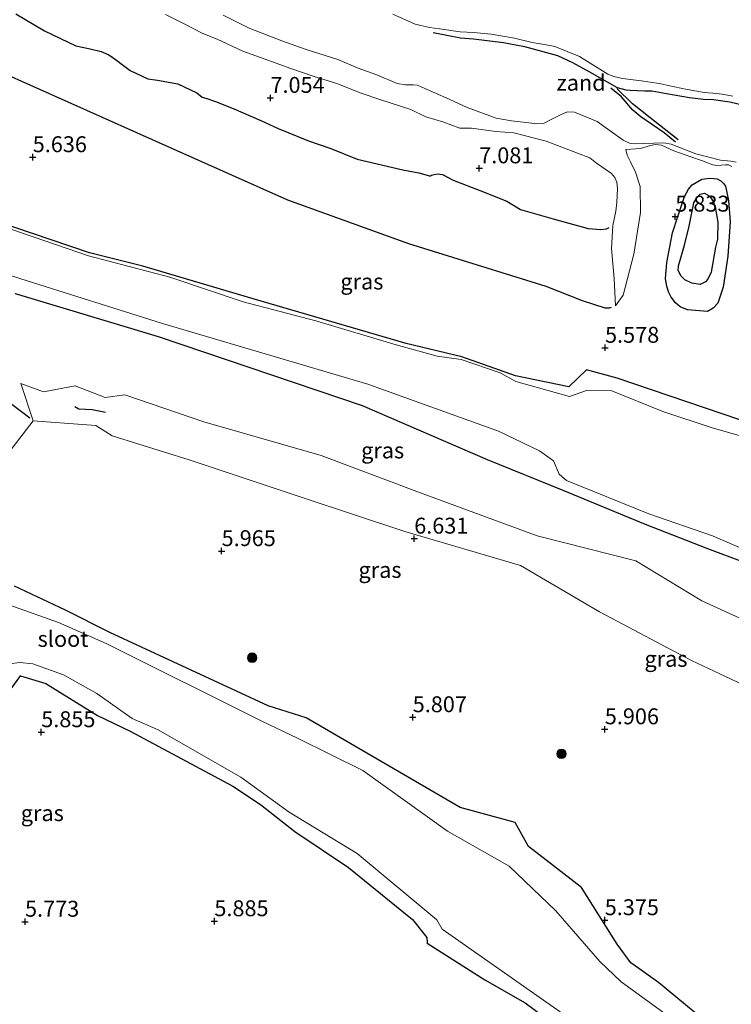
# Model space of a CAD drawing. Units: metres. Extents: x 209992 to 212295, y 456248 to 462299.
# Drawn here: x 210103 to 210214, y 458482 to 458637 of the extents above; entities that cross this region are included whole.
import ezdxf
from ezdxf.enums import TextEntityAlignment as Align

# ---------------------------------------------------------------- set-up
doc = ezdxf.new("R2010")
doc.units = ezdxf.units.M
doc.layers.get('0').update_dxf_attribs({"lineweight": 25})
for name, color, linetype, lineweight in [('B-ME-GR-BOOM-S-B1', 93, 'Continuous', 18), ('B-ME-GW-KRUINLIJN-L-B1', 93, 'Continuous', 18), ('B-ME-GW-TEENLIJN-L-B1', 93, 'Continuous', 18), ('B-ME-IE-GRASLAND-GV-B6', 93, 'Continuous', 18), ('B-ME-IE-GRONDWERKLIJN-GROND_INGERICHT-GV-B6', 253, 'Continuous', 18), ('B-ME-IE-GRONDWERKLIJN-GROND_NIETINGERICHT-GV-B6', 253, 'Continuous', 18), ('B-ME-OG-WATER-GV-B6', 153, 'Continuous', 18)]:
    doc.layers.add(name, color=color, linetype=linetype, lineweight=lineweight)
for name, color, linetype in [('B-ME-GW-GRONDWERKLIJN-L-B1', 10, 'Continuous'), ('B-ME-GW-HOOGTEPUNT-S-B1', 10, 'Continuous'), ('B-ME-GW-INSTEEKWATERGANG-L-B1', 10, 'Continuous'), ('B-ME-OG-BREUK-L-B1', 10, 'Continuous')]:
    doc.layers.add(name, color=color, linetype=linetype)
doc.styles.add('NLCS-ISO', font='NLCS-ISO.TTF')

# ---------------------------------------------------------------- blocks, each defined once
blk = doc.blocks.new('hoogtepunt')
for p, q in [((-0.5, 0), (0.5, 0)), ((0, 0.5), (0, -0.5))]:
    blk.add_line(p, q)
blk = doc.blocks.new('boom')
h = blk.add_hatch(color=256)
edge = h.paths.add_edge_path()
edge.add_arc((0, 0), 0.75, 0, 360)
blk.add_circle((0, 0), 0.75)

msp = doc.modelspace()

# ---------------------------------------------------------------- linework, layer by layer
at = {"layer": 'B-ME-GW-GRONDWERKLIJN-L-B1'}
for points in [[(210101.9519, 458638.0698, 7.0292), (210106.4474, 458635.3836, 7.026), (210111.3602, 458633.024, 7.0124), (210113.6317, 458632.5468, 7.0668), (210115.3322, 458632.1244, 7.0932), (210116.5667, 458631.618, 7.0756), (210117.7423, 458630.7875, 7.0404), (210118.6683, 458630.1007, 7.0316), (210119.9418, 458629.1342, 7.0228), (210122.688, 458627.8282, 7.0756), (210124.2211, 458627.6529, 7.1108), (210127.4175, 458627.0793, 7.1812), (210130.3951, 458625.6372, 7.1284), (210131.2583, 458624.9934, 7.102), (210131.8209, 458624.8042, 7.102), (210133.3412, 458624.281, 7.1108), (210136.1183, 458623.1817, 7.0844), (210140.4492, 458621.3211, 7.0404), (210143.1936, 458620.0417, 7.014), (210147.9638, 458618.1298, 7.0668), (210151.4862, 458616.9281, 7.0844), (210155.6205, 458615.2273, 7.0204), (210162.8018, 458613.5301, 7.0524), (210165.3002, 458613.0548, 7.0628), (210166.9677, 458612.6059, 7.0268), (210167.1256, 458612.6041, 7.0268), (210167.3021, 458612.6885, 7.0028), (210167.7065, 458612.8121, 6.9068), (210168.2084, 458612.9299, 6.8948), (210169.0153, 458612.8372, 6.9788), (210170.6767, 458611.9269, 7.1108), (210175.0458, 458610.2476, 7.0388), (210179.1164, 458608.6351, 7.0268), (210181.3032, 458607.2981, 6.8948), (210186.4314, 458605.8615, 6.9156), (210191.9428, 458604.317, 6.9612), (210193.9341, 458604.1862, 6.9612), (210194.7881, 458604.2883, 6.9612), (210195.2334, 458604.4841, 6.9612)], [(210167.5722, 458635.1279, 4.1691), (210171.854, 458634.2927, 4.2066), (210173.9241, 458634.1549, 4.2898), (210178.5918, 458633.5355, 4.2586), (210181.9242, 458632.9127, 4.2898), (210187.1271, 458631.508, 4.373), (210189.481, 458630.4109, 4.4354), (210192.1333, 458628.9338, 4.4354), (210196.4681, 458626.4942, 4.425), (210197.8267, 458626.1416, 4.3834), (210198.5561, 458626.0843, 4.321), (210199.6121, 458626.0168, 4.2378), (210200.8448, 458625.9819, 4.2378), (210201.9616, 458625.95, 4.2586), (210204.259, 458625.5537, 4.321), (210207.8677, 458624.9195, 4.425), (210210.0492, 458624.6784, 4.4146), (210211.6518, 458624.6152, 4.4146), (210214.2096, 458624.257, 4.3834), (210216.2173, 458623.7892, 4.3938)], [(210205.6567, 458617.9185, 4.7751), (210203.8761, 458619.3442, 4.713), (210200.2073, 458621.9004, 4.6923), (210198.9659, 458622.9114, 4.6716), (210197.1194, 458625.0487, 4.6716), (210195.4758, 458626.4034, 4.5267)], [(210211.9351, 458601.4201, 6.8651), (210211.257, 458597.4785, 6.6611), (210210.7474, 458596.3784, 6.6491), (210210.3583, 458595.9666, 6.6491), (210209.547, 458595.5293, 6.6491), (210208.213, 458595.7611, 6.5651), (210207.1216, 458596.279, 6.5291), (210206.5336, 458596.8665, 6.5291), (210206.0947, 458597.75, 6.5531), (210206.1132, 458598.4567, 6.5651), (210207.0963, 458601.7307, 6.7451), (210207.8281, 458604.693, 6.6851), (210208.5275, 458608.3798, 6.6731), (210209.085, 458609.2577, 6.7091), (210209.56, 458609.7195, 6.7211), (210210.2353, 458609.8888, 6.7331), (210210.8014, 458609.5657, 6.7451), (210211.1547, 458609.2541, 6.7451), (210211.6378, 458608.4807, 6.7451), (210211.8758, 458607.7, 6.7571), (210212.3025, 458605.3431, 6.8411), (210212.2732, 458602.6604, 6.9251), (210211.9351, 458601.4201, 6.8651)], [(210104.1237, 458574.521, 6.0331), (210101.302, 458576.6978, 5.6155), (210081.8022, 458588.6525, 5.5472), (210061.2156, 458597.6783, 5.5634), (210039.7155, 458606.4805, 5.4788), (210037.3179, 458608.7476, 5.4667)]]:
    msp.add_polyline3d(points, dxfattribs=at)
at = {"layer": 'B-ME-GW-INSTEEKWATERGANG-L-B1'}
for points in [[(210221.313, 458572.3965, 5.1375), (210196.4755, 458580.8269, 5.2146), (210191.687, 458582.1207, 5.4024), (210188.8949, 458579.4514, 5.3379), (210180.5212, 458581.1672, 5.2046), (210172.0767, 458584.1849, 5.2046), (210163.3259, 458586.2501, 5.0974), (210139.2731, 458593.2632, 5.1896), (210121.8971, 458598.4183, 5.0299), (210113.5309, 458600.498, 5.0101), (210098.4692, 458605.5716, 5.025), (210081.2274, 458610.1574, 5.0054), (210072.3407, 458613.1661, 5.0853), (210069.7371, 458614.4157, 5.0962), (210063.7155, 458616.4492, 5.1559), (210057.8606, 458617.4655, 5.1028), (210055.4548, 458618.521, 5.1305), (210038.2397, 458626.8785, 5.3448), (210020.104, 458635.889, 5.5159), (210013.2142, 458641.2011, 5.5771)], [(210101.8277, 458594.1076, 5.1623), (210124.3381, 458587.3716, 5.1221), (210156.3765, 458576.5525, 5.1637), (210176.0374, 458568.0252, 5.1983), (210187.9544, 458563.2477, 5.1747), (210200.8676, 458557.8715, 5.2452), (210210.7045, 458554.0587, 5.2037), (210221.9172, 458549.879, 5.1458)], [(210212.9778, 458477.5825, 5.3109), (210202.9848, 458485.8496, 5.3527), (210198.628, 458488.9532, 5.4177), (210196.4987, 458491.9076, 5.4072), (210190.8739, 458500.7796, 5.4461), (210182.5671, 458507.2414, 5.3718), (210180.4297, 458511.0033, 5.5823), (210171.8039, 458513.3908, 5.448), (210147.5685, 458527.4401, 5.4159), (210141.5936, 458529.3501, 5.4056), (210116.7071, 458540.839, 5.5114), (210109.7504, 458544.3597, 5.5423), (210101.7183, 458548.1652, 5.8775)], [(210080.1855, 458522.1482, 5.5458), (210085.6463, 458524.065, 5.4908), (210087.9104, 458523.5296, 5.5065), (210092.0074, 458524.3633, 5.5596), (210095.7419, 458526.7089, 5.4731), (210099.4243, 458529.6035, 5.6398), (210102.6876, 458534.0368, 5.6711), (210106.6551, 458532.8362, 5.728), (210114.8048, 458527.8109, 5.8234), (210119.9195, 458525.3558, 5.6696), (210136.0528, 458516.7017, 5.5856), (210140.4277, 458513.8422, 5.5272), (210145.7892, 458509.5919, 5.65), (210154.2607, 458503.9442, 5.5414), (210164.3294, 458495.7942, 5.5661), (210166.5748, 458492.9612, 5.6516), (210166.6161, 458492.0731, 5.6604), (210175.6977, 458486.2837, 5.4781), (210182.0088, 458482.7025, 5.3522), (210186.266, 458479.5398, 5.4192), (210203.7374, 458468.0111, 5.3261), (210206.7382, 458465.611, 5.3813), (210209.9436, 458461.1996, 5.4769)]]:
    msp.add_polyline3d(points, dxfattribs=at)
at = {"layer": 'B-ME-GW-KRUINLIJN-L-B1'}
for points in [[(210125.4814, 458637.9506, 6.8856), (210128.3898, 458636.4773, 7.0176), (210131.3525, 458634.9897, 7.0264), (210133.6172, 458634.106, 7.044), (210137.6568, 458632.2085, 7.044), (210141.0026, 458630.9863, 7.0088), (210145.1862, 458629.472, 6.868), (210148.7097, 458628.2526, 6.8592), (210152.5694, 458627.0641, 6.8416), (210156.0868, 458625.6662, 6.868), (210159.3193, 458624.5434, 6.7976), (210164.0534, 458623.0474, 6.8768), (210166.3981, 458621.893, 6.8064), (210169.2375, 458621.0648, 6.9208), (210170.3267, 458620.6023, 6.912), (210171.7378, 458620.1164, 6.9208), (210173.5847, 458620.112, 6.8944), (210177.3936, 458619.5608, 6.7976), (210180.2556, 458619.3391, 6.7008), (210185.3047, 458618.0595, 6.692), (210190.2648, 458616.1446, 6.8448), (210192.1695, 458615.4217, 7.0432), (210193.2528, 458614.5932, 7.0624), (210195.5798, 458612.9655, 7.1712), (210196.0981, 458612.3652, 7.1712), (210196.4452, 458611.6028, 7.1712), (210196.5554, 458610.6134, 7.152), (210196.4327, 458608.4375, 7.024), (210196.2564, 458607.0798, 7.024), (210195.8178, 458604.7861, 6.9664), (210195.5768, 458601.1883, 6.4949), (210196.0256, 458596.4816, 6.1054), (210196.2442, 458592.1843, 5.667)], [(210214.5052, 458614.0588, 5.9824), (210214.0071, 458614.3271, 5.9824), (210213.5064, 458614.338, 5.9824), (210212.8205, 458614.2881, 5.9824), (210212.1635, 458614.2402, 5.9824), (210211.5258, 458614.344, 5.9776), (210209.8806, 458614.9473, 5.9344), (210208.0637, 458615.6005, 5.7232), (210205.3878, 458616.5529, 5.5432), (210203.4661, 458617.4365, 5.62), (210202.5289, 458617.5174, 5.6456), (210201.7478, 458617.3886, 5.6712), (210200.1373, 458616.8818, 5.7608), (210197.8279, 458616.7692, 5.9912)], [(210181.3099, 458551.4001, 6.5524), (210193.6989, 458544.1253, 6.6964), (210208.1836, 458536.4741, 6.6484), (210221.5392, 458530.1982, 6.5684)]]:
    msp.add_polyline3d(points, dxfattribs=at)
at = {"layer": 'B-ME-GW-TEENLIJN-L-B1'}
for points in [[(210134.5457, 458637.8335, 4.3762), (210138.6395, 458635.8012, 4.4818), (210143.7378, 458633.8445, 4.453), (210147.4457, 458632.515, 4.549), (210152.5921, 458630.8624, 4.6642), (210155.7659, 458629.5367, 4.8562), (210158.6893, 458628.4761, 4.7794), (210161.8946, 458627.1137, 4.837), (210163.2301, 458626.8809, 4.8274), (210164.4118, 458626.9195, 4.7986), (210165.1038, 458626.8775, 4.789), (210165.7748, 458626.5623, 4.7698), (210170.0948, 458624.6323, 4.7122), (210172.8969, 458623.3502, 4.7506), (210177.4427, 458621.6776, 4.7794), (210179.8784, 458621.2451, 4.8274), (210183.9849, 458620.796, 4.7506), (210184.9134, 458620.8471, 4.7986), (210186.2279, 458621.5255, 4.8274), (210187.977, 458622.3876, 4.8946), (210188.7079, 458622.6393, 4.9042), (210189.7692, 458622.6254, 4.933), (210193.3558, 458621.1355, 4.9714), (210197.4561, 458618.198, 5.0098), (210198.4125, 458617.7567, 5.0098), (210199.1713, 458617.6312, 5.0098), (210203.7854, 458617.7806, 4.885), (210204.9844, 458617.59, 4.8178), (210208.8687, 458616.0876, 4.7314), (210212.7496, 458615.0801, 4.789), (210214.3416, 458614.932, 4.8082), (210215.2255, 458614.7764, 4.8082)], [(210196.2442, 458592.1843, 5.667), (210196.7651, 458592.902, 5.6254), (210197.4488, 458593.8617, 5.6046), (210199.1096, 458600.2908, 5.7086), (210200.1743, 458606.828, 5.7814), (210200.0937, 458610.945, 6.0414), (210199.3675, 458613.2004, 6.1038), (210198.6008, 458614.7907, 6.1974), (210198.0777, 458615.8711, 6.1558), (210197.8279, 458616.7692, 5.9912)], [(210305.6308, 458509.0748, 5.2543), (210298.4673, 458510.6365, 5.1447), (210283.6128, 458516.2426, 5.2982), (210265.9286, 458522.8608, 5.2678), (210255.9634, 458526.9135, 5.4108), (210240.7008, 458531.6568, 5.3555), (210224.8251, 458538.962, 5.2494), (210209.78, 458545.8581, 5.4001), (210199.4164, 458552.1202, 5.4048), (210183.8969, 458556.0757, 5.1977), (210165.015, 458563.0356, 5.0604), (210149.9362, 458568.6875, 4.9647), (210131.4929, 458573.9408, 4.9704), (210119.0835, 458578.1778, 5.2102), (210115.9847, 458577.8012, 5.7542), (210111.2456, 458579.6246, 4.9528), (210106.2912, 458578.6601, 4.9169), (210102.6996, 458580.0048, 4.9174)]]:
    msp.add_polyline3d(points, dxfattribs=at)
at = {"layer": 'B-ME-IE-GRASLAND-GV-B6'}
for points in [[(210013.2142, 458641.2011, 5.5771), (210020.104, 458635.889, 5.5159), (210038.2397, 458626.8785, 5.3448), (210055.4548, 458618.521, 5.1305), (210057.8606, 458617.4655, 5.1028), (210063.7155, 458616.4492, 5.1559), (210069.7371, 458614.4157, 5.0962), (210072.3407, 458613.1661, 5.0853), (210081.2274, 458610.1574, 5.0054), (210098.4692, 458605.5716, 5.025), (210113.5309, 458600.498, 5.0101), (210121.8971, 458598.4183, 5.0299), (210139.2731, 458593.2632, 5.1896), (210163.3259, 458586.2501, 5.0974), (210172.0767, 458584.1849, 5.2046), (210180.5212, 458581.1672, 5.2046), (210188.8949, 458579.4514, 5.3379), (210191.687, 458582.1207, 5.4024), (210196.4755, 458580.8269, 5.2146), (210221.313, 458572.3965, 5.1375)], [(210214.5052, 458614.0588, 5.9824), (210214.0071, 458614.3271, 5.9824), (210213.5064, 458614.338, 5.9824), (210212.8205, 458614.2881, 5.9824), (210212.1635, 458614.2402, 5.9824), (210211.5258, 458614.344, 5.9776), (210209.8806, 458614.9473, 5.9344), (210208.0637, 458615.6005, 5.7232), (210205.3878, 458616.5529, 5.5432), (210203.4661, 458617.4365, 5.62), (210202.5289, 458617.5174, 5.6456), (210201.7478, 458617.3886, 5.6712), (210200.1373, 458616.8818, 5.7608), (210197.8279, 458616.7692, 5.9912), (210198.0777, 458615.8711, 6.1558), (210198.6008, 458614.7907, 6.1974), (210199.3675, 458613.2004, 6.1038), (210200.0937, 458610.945, 6.0414), (210200.1743, 458606.828, 5.7814), (210199.1096, 458600.2908, 5.7086), (210197.4488, 458593.8617, 5.6046), (210196.7651, 458592.902, 5.6254), (210196.2442, 458592.1843, 5.667), (210196.0256, 458596.4816, 6.1054), (210195.5768, 458601.1883, 6.4949), (210195.8178, 458604.7861, 6.9664), (210196.2564, 458607.0798, 7.024), (210196.4327, 458608.4375, 7.024), (210196.5554, 458610.6134, 7.152), (210196.4452, 458611.6028, 7.1712), (210196.0981, 458612.3652, 7.1712), (210195.5798, 458612.9655, 7.1712), (210193.2528, 458614.5932, 7.0624), (210192.1695, 458615.4217, 7.0432), (210190.2648, 458616.1446, 6.8448), (210185.3047, 458618.0595, 6.692), (210180.2556, 458619.3391, 6.7008), (210177.3936, 458619.5608, 6.7976), (210173.5847, 458620.112, 6.8944), (210171.7378, 458620.1164, 6.9208), (210170.3267, 458620.6023, 6.912), (210169.2375, 458621.0648, 6.9208), (210166.3981, 458621.893, 6.8064), (210164.0534, 458623.0474, 6.8768), (210159.3193, 458624.5434, 6.7976), (210156.0868, 458625.6662, 6.868), (210152.5694, 458627.0641, 6.8416), (210148.7097, 458628.2526, 6.8592), (210145.1862, 458629.472, 6.868), (210141.0026, 458630.9863, 7.0088), (210137.6568, 458632.2085, 7.044), (210133.6172, 458634.106, 7.044), (210131.3525, 458634.9897, 7.0264), (210128.3898, 458636.4773, 7.0176), (210125.4814, 458637.9506, 6.8856)], [(210134.5457, 458637.8335, 4.3762), (210138.6395, 458635.8012, 4.4818), (210143.7378, 458633.8445, 4.453), (210147.4457, 458632.515, 4.549), (210152.5921, 458630.8624, 4.6642), (210155.7659, 458629.5367, 4.8562), (210158.6893, 458628.4761, 4.7794), (210161.8946, 458627.1137, 4.837), (210163.2301, 458626.8809, 4.8274), (210164.4118, 458626.9195, 4.7986), (210165.1038, 458626.8775, 4.789), (210165.7748, 458626.5623, 4.7698), (210170.0948, 458624.6323, 4.7122), (210172.8969, 458623.3502, 4.7506), (210177.4427, 458621.6776, 4.7794), (210179.8784, 458621.2451, 4.8274), (210183.9849, 458620.796, 4.7506), (210184.9134, 458620.8471, 4.7986), (210186.2279, 458621.5255, 4.8274), (210187.977, 458622.3876, 4.8946), (210188.7079, 458622.6393, 4.9042), (210189.7692, 458622.6254, 4.933), (210193.3558, 458621.1355, 4.9714), (210197.4561, 458618.198, 5.0098), (210198.4125, 458617.7567, 5.0098), (210199.1713, 458617.6312, 5.0098), (210203.7854, 458617.7806, 4.885), (210204.9844, 458617.59, 4.8178), (210208.8687, 458616.0876, 4.7314), (210212.7496, 458615.0801, 4.789), (210214.3416, 458614.932, 4.8082), (210215.2255, 458614.7764, 4.8082)], [(210220.0783, 458570.536, 4.816), (210211.4157, 458573.0364, 4.816), (210203.6746, 458575.5928, 4.816), (210195.6666, 458578.8307, 4.816), (210191.8289, 458578.9479, 4.816), (210189.0181, 458577.9394, 4.816), (210180.5806, 458580.2896, 4.816), (210178.1179, 458581.6363, 4.816), (210171.9747, 458583.7464, 4.816), (210168.1677, 458584.2629, 4.816), (210161.7528, 458586.0724, 4.816), (210149.1267, 458589.8241, 4.816), (210137.6606, 458592.8335, 4.816), (210126.1712, 458596.6794, 4.816), (210113.3433, 458600.0376, 4.816), (210101.313, 458604.1775, 4.816)], [(210084.7128, 458602.3126, 4.816), (210102.7438, 458596.4191, 4.816), (210124.9973, 458589.4314, 4.816), (210157.3032, 458579.8643, 4.816), (210177.8298, 458572.4817, 4.816), (210184.3012, 458569.409, 4.816), (210186.4629, 458567.8092, 4.816), (210187.3924, 458565.7247, 4.816), (210188.5412, 458564.7638, 4.816), (210201.4753, 458559.5225, 4.816), (210211.473, 458556.0494, 4.816), (210222.7705, 458551.2046, 4.816)], [(210101.8277, 458594.1076, 5.1623), (210124.3381, 458587.3716, 5.1221), (210156.3765, 458576.5525, 5.1637), (210176.0374, 458568.0252, 5.1983), (210187.9544, 458563.2477, 5.1747), (210200.8676, 458557.8715, 5.2452), (210210.7045, 458554.0587, 5.2037), (210221.9172, 458549.879, 5.1458)], [(210221.9172, 458549.879, 5.1458), (210210.7045, 458554.0587, 5.2037), (210200.8676, 458557.8715, 5.2452), (210187.9544, 458563.2477, 5.1747), (210176.0374, 458568.0252, 5.1983), (210156.3765, 458576.5525, 5.1637), (210124.3381, 458587.3716, 5.1221), (210101.8277, 458594.1076, 5.1623)], [(210224.8251, 458538.962, 5.2494), (210209.78, 458545.8581, 5.4001), (210199.4164, 458552.1202, 5.4048), (210183.8969, 458556.0757, 5.1977), (210165.015, 458563.0356, 5.0604), (210149.9362, 458568.6875, 4.9647), (210131.4929, 458573.9408, 4.9704), (210119.0835, 458578.1778, 5.2102), (210115.9847, 458577.8012, 5.7542), (210111.2456, 458579.6246, 4.9528), (210106.2912, 458578.6601, 4.9169), (210102.6996, 458580.0048, 4.9174), (210104.6479, 458574.1166, 6.1107), (210090.1331, 458555.3138, 4.989)], [(210221.5392, 458530.1982, 6.5684), (210208.1836, 458536.4741, 6.6484), (210193.6989, 458544.1253, 6.6964), (210181.3099, 458551.4001, 6.5524), (210163.098, 458556.7312, 6.6521), (210147.5815, 458561.8691, 6.5716), (210129.219, 458568.0019, 6.7351), (210117.0907, 458571.7569, 6.5609), (210114.4969, 458573.4092, 6.5567), (210104.6479, 458574.1166, 6.1107), (210102.6996, 458580.0048, 4.9174), (210106.2912, 458578.6601, 4.9169), (210111.2456, 458579.6246, 4.9528), (210115.9847, 458577.8012, 5.7542), (210119.0835, 458578.1778, 5.2102), (210131.4929, 458573.9408, 4.9704), (210149.9362, 458568.6875, 4.9647), (210165.015, 458563.0356, 5.0604), (210183.8969, 458556.0757, 5.1977), (210199.4164, 458552.1202, 5.4048), (210209.78, 458545.8581, 5.4001), (210224.8251, 458538.962, 5.2494)], [(210101.7183, 458548.1652, 5.8775), (210109.7504, 458544.3597, 5.5423), (210116.7071, 458540.839, 5.5114), (210141.5936, 458529.3501, 5.4056), (210147.5685, 458527.4401, 5.4159), (210171.8039, 458513.3908, 5.448), (210180.4297, 458511.0033, 5.5823), (210182.5671, 458507.2414, 5.3718), (210190.8739, 458500.7796, 5.4461), (210196.4987, 458491.9076, 5.4072), (210198.628, 458488.9532, 5.4177), (210202.9848, 458485.8496, 5.3527), (210212.9778, 458477.5825, 5.3109)], [(210217.7625, 458471.0164, 4.816), (210197.1158, 458485.9954, 4.816), (210193.7463, 458489.1993, 4.816), (210186.8612, 458497.1302, 4.816), (210179.496, 458504.1314, 4.816), (210169.7857, 458509.6677, 4.816), (210156.4905, 458519.1865, 4.816), (210146.3262, 458524.2046, 4.816), (210140.6151, 458526.934, 4.816), (210116.1242, 458539.1465, 4.816), (210108.6681, 458542.432, 4.816), (210100.2371, 458545.4431, 4.816)], [(210100.9516, 458535.9218, 4.816), (210102.588, 458536.1421, 4.816), (210104.6335, 458535.9485, 4.816), (210109.4136, 458534.214, 4.816), (210114.6778, 458531.2674, 4.816), (210120.2503, 458527.3773, 4.816), (210124.3375, 458525.5798, 4.816), (210137.3326, 458518.16, 4.816), (210144.9124, 458512.6106, 4.816), (210155.6044, 458506.1506, 4.816), (210168.1214, 458495.7328, 4.816), (210168.9818, 458494.2321, 4.816), (210205.8969, 458468.3859, 4.816)], [(210186.266, 458479.5398, 5.4192), (210182.0088, 458482.7025, 5.3522), (210175.6977, 458486.2837, 5.4781), (210166.6161, 458492.0731, 5.6604), (210166.5748, 458492.9612, 5.6516), (210164.3294, 458495.7942, 5.5661), (210154.2607, 458503.9442, 5.5414), (210145.7892, 458509.5919, 5.65), (210140.4277, 458513.8422, 5.5272), (210136.0528, 458516.7017, 5.5856), (210119.9195, 458525.3558, 5.6696), (210114.8048, 458527.8109, 5.8234), (210106.6551, 458532.8362, 5.728), (210102.6876, 458534.0368, 5.6711), (210099.4243, 458529.6035, 5.6398)]]:
    msp.add_polyline3d(points, dxfattribs=at)
at = {"layer": 'B-ME-IE-GRONDWERKLIJN-GROND_INGERICHT-GV-B6'}
for points in [[(210221.313, 458572.3965, 5.1375), (210196.4755, 458580.8269, 5.2146), (210191.687, 458582.1207, 5.4024), (210188.8949, 458579.4514, 5.3379), (210180.5212, 458581.1672, 5.2046), (210172.0767, 458584.1849, 5.2046), (210163.3259, 458586.2501, 5.0974), (210139.2731, 458593.2632, 5.1896), (210121.8971, 458598.4183, 5.0299), (210113.5309, 458600.498, 5.0101), (210098.4692, 458605.5716, 5.025), (210081.2274, 458610.1574, 5.0054), (210072.3407, 458613.1661, 5.0853), (210069.7371, 458614.4157, 5.0962), (210063.7155, 458616.4492, 5.1559), (210057.8606, 458617.4655, 5.1028), (210055.4548, 458618.521, 5.1305), (210038.2397, 458626.8785, 5.3448), (210020.104, 458635.889, 5.5159), (210013.2142, 458641.2011, 5.5771)], [(210125.4814, 458637.9506, 6.8856), (210128.3898, 458636.4773, 7.0176), (210131.3525, 458634.9897, 7.0264), (210133.6172, 458634.106, 7.044), (210137.6568, 458632.2085, 7.044), (210141.0026, 458630.9863, 7.0088), (210145.1862, 458629.472, 6.868), (210148.7097, 458628.2526, 6.8592), (210152.5694, 458627.0641, 6.8416), (210156.0868, 458625.6662, 6.868), (210159.3193, 458624.5434, 6.7976), (210164.0534, 458623.0474, 6.8768), (210166.3981, 458621.893, 6.8064), (210169.2375, 458621.0648, 6.9208), (210170.3267, 458620.6023, 6.912), (210171.7378, 458620.1164, 6.9208), (210173.5847, 458620.112, 6.8944), (210177.3936, 458619.5608, 6.7976), (210180.2556, 458619.3391, 6.7008), (210185.3047, 458618.0595, 6.692), (210190.2648, 458616.1446, 6.8448), (210192.1695, 458615.4217, 7.0432), (210193.2528, 458614.5932, 7.0624), (210195.5798, 458612.9655, 7.1712), (210196.0981, 458612.3652, 7.1712), (210196.4452, 458611.6028, 7.1712), (210196.5554, 458610.6134, 7.152), (210196.4327, 458608.4375, 7.024), (210196.2564, 458607.0798, 7.024), (210195.8178, 458604.7861, 6.9664), (210195.5768, 458601.1883, 6.4949), (210196.0256, 458596.4816, 6.1054), (210196.2442, 458592.1843, 5.667), (210196.7651, 458592.902, 5.6254), (210197.4488, 458593.8617, 5.6046), (210199.1096, 458600.2908, 5.7086), (210200.1743, 458606.828, 5.7814), (210200.0937, 458610.945, 6.0414), (210199.3675, 458613.2004, 6.1038), (210198.6008, 458614.7907, 6.1974), (210198.0777, 458615.8711, 6.1558), (210197.8279, 458616.7692, 5.9912), (210200.1373, 458616.8818, 5.7608), (210201.7478, 458617.3886, 5.6712), (210202.5289, 458617.5174, 5.6456), (210203.4661, 458617.4365, 5.62), (210205.3878, 458616.5529, 5.5432), (210208.0637, 458615.6005, 5.7232), (210209.8806, 458614.9473, 5.9344), (210211.5258, 458614.344, 5.9776), (210212.1635, 458614.2402, 5.9824), (210212.8205, 458614.2881, 5.9824), (210213.5064, 458614.338, 5.9824), (210214.0071, 458614.3271, 5.9824), (210214.5052, 458614.0588, 5.9824)], [(210090.1331, 458555.3138, 4.989), (210104.6479, 458574.1166, 6.1107), (210114.4969, 458573.4092, 6.5567), (210117.0907, 458571.7569, 6.5609), (210129.219, 458568.0019, 6.7351), (210147.5815, 458561.8691, 6.5716), (210163.098, 458556.7312, 6.6521), (210181.3099, 458551.4001, 6.5524), (210193.6989, 458544.1253, 6.6964), (210208.1836, 458536.4741, 6.6484), (210221.5392, 458530.1982, 6.5684)], [(210212.9778, 458477.5825, 5.3109), (210202.9848, 458485.8496, 5.3527), (210198.628, 458488.9532, 5.4177), (210196.4987, 458491.9076, 5.4072), (210190.8739, 458500.7796, 5.4461), (210182.5671, 458507.2414, 5.3718), (210180.4297, 458511.0033, 5.5823), (210171.8039, 458513.3908, 5.448), (210147.5685, 458527.4401, 5.4159), (210141.5936, 458529.3501, 5.4056), (210116.7071, 458540.839, 5.5114), (210109.7504, 458544.3597, 5.5423), (210101.7183, 458548.1652, 5.8775)], [(210099.4243, 458529.6035, 5.6398), (210102.6876, 458534.0368, 5.6711), (210106.6551, 458532.8362, 5.728), (210114.8048, 458527.8109, 5.8234), (210119.9195, 458525.3558, 5.6696), (210136.0528, 458516.7017, 5.5856), (210140.4277, 458513.8422, 5.5272), (210145.7892, 458509.5919, 5.65), (210154.2607, 458503.9442, 5.5414), (210164.3294, 458495.7942, 5.5661), (210166.5748, 458492.9612, 5.6516), (210166.6161, 458492.0731, 5.6604), (210175.6977, 458486.2837, 5.4781), (210182.0088, 458482.7025, 5.3522), (210186.266, 458479.5398, 5.4192)]]:
    msp.add_polyline3d(points, dxfattribs=at)
at = {"layer": 'B-ME-IE-GRONDWERKLIJN-GROND_NIETINGERICHT-GV-B6'}
for points in [[(210215.2255, 458614.7764, 4.8082), (210214.3416, 458614.932, 4.8082), (210212.7496, 458615.0801, 4.789), (210208.8687, 458616.0876, 4.7314), (210204.9844, 458617.59, 4.8178), (210203.7854, 458617.7806, 4.885), (210199.1713, 458617.6312, 5.0098), (210198.4125, 458617.7567, 5.0098), (210197.4561, 458618.198, 5.0098), (210193.3558, 458621.1355, 4.9714), (210189.7692, 458622.6254, 4.933), (210188.7079, 458622.6393, 4.9042), (210187.977, 458622.3876, 4.8946), (210186.2279, 458621.5255, 4.8274), (210184.9134, 458620.8471, 4.7986), (210183.9849, 458620.796, 4.7506), (210179.8784, 458621.2451, 4.8274), (210177.4427, 458621.6776, 4.7794), (210172.8969, 458623.3502, 4.7506), (210170.0948, 458624.6323, 4.7122), (210165.7748, 458626.5623, 4.7698), (210165.1038, 458626.8775, 4.789), (210164.4118, 458626.9195, 4.7986), (210163.2301, 458626.8809, 4.8274), (210161.8946, 458627.1137, 4.837), (210158.6893, 458628.4761, 4.7794), (210155.7659, 458629.5367, 4.8562), (210152.5921, 458630.8624, 4.6642), (210147.4457, 458632.515, 4.549), (210143.7378, 458633.8445, 4.453), (210138.6395, 458635.8012, 4.4818), (210134.5457, 458637.8335, 4.3762)], [(210161.2204, 458637.9978, 4.0002), (210164.7442, 458636.4411, 4.0002), (210166.9553, 458635.9065, 4.0002), (210168.5546, 458635.6959, 4.0002), (210171.8273, 458635.2552, 4.0002), (210173.9035, 458635.1348, 4.0002), (210176.6974, 458634.8407, 4.0002), (210180.3459, 458634.2451, 4.0002), (210183.143, 458633.5564, 4.0002), (210185.3407, 458633.2021, 4.0002), (210186.6717, 458632.9383, 4.0002), (210190.5706, 458631.3366, 4.0002), (210194.9981, 458628.5804, 4.0002), (210195.9832, 458628.2372, 4.0002), (210197.3089, 458627.8825, 4.0002), (210200.2748, 458627.5559, 4.0002), (210203.0789, 458627.1055, 4.0002), (210206.9474, 458626.2937, 4.0002), (210210.1544, 458625.6942, 4.0002), (210211.5211, 458625.6147, 4.0002), (210212.991, 458625.453, 4.0002), (210214.6586, 458625.1263, 4.0002)]]:
    msp.add_polyline3d(points, dxfattribs=at)
at = {"layer": 'B-ME-OG-BREUK-L-B1'}
for points in [[(210021.6715, 458689.9778, 6.3142), (210022.09, 458690.2576, 6.343), (210022.8368, 458690.2678, 6.3718), (210024.8544, 458687.3684, 6.3326), (210028.2473, 458682.133, 6.2182), (210030.5254, 458679.199, 6.2078), (210034.4169, 458675.4315, 6.1974), (210038.9121, 458671.0255, 6.2078), (210043.1425, 458667.6117, 6.3118), (210048.5919, 458662.4479, 6.1974), (210054.3194, 458655.7671, 5.979), (210058.7242, 458651.618, 5.8958), (210063.6915, 458648.4227, 5.8876), (210082.7503, 458637.8165, 6.0454), (210099.2852, 458629.0463, 6.0454), (210126.285, 458617.0077, 5.9766), (210144.6779, 458608.8408, 5.7358), (210163.6924, 458601.9735, 5.7358), (210185.2936, 458595.2838, 5.667), (210190.9625, 458593.0264, 5.719), (210194.5617, 458591.8637, 5.719), (210195.2673, 458591.8469, 5.6566), (210195.5805, 458591.9551, 5.6599)], [(210206.0894, 458618.2712, 4.6923), (210201.6671, 458621.7004, 4.3611), (210198.8833, 458623.9061, 4.4232), (210196.4406, 458626.3208, 4.4232)], [(210206.0873, 458606.3812, 5.8707), (210207.0732, 458609.3516, 5.9491), (210207.7057, 458610.5152, 6.0331), (210208.2835, 458611.1788, 6.1003), (210209.8103, 458612.0596, 6.2739), (210211.0851, 458612.2562, 6.3971), (210212.2003, 458612.1331, 6.4419), (210212.7683, 458611.823, 6.5203), (210213.1958, 458611.4155, 6.5707), (210213.5437, 458611.0012, 6.5819), (210214.0007, 458608.741, 6.5091), (210214.2572, 458605.3648, 6.3075), (210213.8742, 458600.0115, 6.0387), (210213.1529, 458595.0928, 6.0947), (210212.2913, 458592.6246, 6.0947), (210211.5883, 458591.8157, 6.0499), (210210.6902, 458591.2719, 5.9827), (210207.5622, 458591.5705, 5.9827), (210206.3877, 458592.0542, 6.0051), (210205.673, 458592.6764, 5.9939), (210204.9696, 458593.529, 5.9827), (210204.5447, 458594.4015, 5.9715), (210204.3025, 458595.2635, 5.9379), (210204.0647, 458596.4434, 5.8035), (210204.2916, 458599.0001, 5.6915), (210205.2133, 458603.6354, 5.7851), (210206.0873, 458606.3812, 5.8707)], [(210116.0398, 458575.4011, 6.1244), (210113.9252, 458575.866, 6.0988), (210111.8553, 458575.9284, 6.0732), (210111.2151, 458576.3359, 5.9164)]]:
    msp.add_polyline3d(points, dxfattribs=at)
at = {"layer": 'B-ME-OG-WATER-GV-B6'}
for points in [[(210214.6586, 458625.1263, 4.0002), (210212.991, 458625.453, 4.0002), (210211.5211, 458625.6147, 4.0002), (210210.1544, 458625.6942, 4.0002), (210206.9474, 458626.2937, 4.0002), (210203.0789, 458627.1055, 4.0002), (210200.2748, 458627.5559, 4.0002), (210197.3089, 458627.8825, 4.0002), (210195.9832, 458628.2372, 4.0002), (210194.9981, 458628.5804, 4.0002), (210190.5706, 458631.3366, 4.0002), (210186.6717, 458632.9383, 4.0002), (210185.3407, 458633.2021, 4.0002), (210183.143, 458633.5564, 4.0002), (210180.3459, 458634.2451, 4.0002), (210176.6974, 458634.8407, 4.0002), (210173.9035, 458635.1348, 4.0002), (210171.8273, 458635.2552, 4.0002), (210168.5546, 458635.6959, 4.0002), (210166.9553, 458635.9065, 4.0002), (210164.7442, 458636.4411, 4.0002), (210161.2204, 458637.9978, 4.0002)], [(210101.313, 458604.1775, 4.816), (210113.3433, 458600.0376, 4.816), (210126.1712, 458596.6794, 4.816), (210137.6606, 458592.8335, 4.816), (210149.1267, 458589.8241, 4.816), (210161.7528, 458586.0724, 4.816), (210168.1677, 458584.2629, 4.816), (210171.9747, 458583.7464, 4.816), (210178.1179, 458581.6363, 4.816), (210180.5806, 458580.2896, 4.816), (210189.0181, 458577.9394, 4.816), (210191.8289, 458578.9479, 4.816), (210195.6666, 458578.8307, 4.816), (210203.6746, 458575.5928, 4.816), (210211.4157, 458573.0364, 4.816), (210220.0783, 458570.536, 4.816)], [(210222.7705, 458551.2046, 4.816), (210211.473, 458556.0494, 4.816), (210201.4753, 458559.5225, 4.816), (210188.5412, 458564.7638, 4.816), (210187.3924, 458565.7247, 4.816), (210186.4629, 458567.8092, 4.816), (210184.3012, 458569.409, 4.816), (210177.8298, 458572.4817, 4.816), (210157.3032, 458579.8643, 4.816), (210124.9973, 458589.4314, 4.816), (210102.7438, 458596.4191, 4.816), (210084.7128, 458602.3126, 4.816)], [(210100.2371, 458545.4431, 4.816), (210108.6681, 458542.432, 4.816), (210116.1242, 458539.1465, 4.816), (210140.6151, 458526.934, 4.816), (210146.3262, 458524.2046, 4.816), (210156.4905, 458519.1865, 4.816), (210169.7857, 458509.6677, 4.816), (210179.496, 458504.1314, 4.816), (210186.8612, 458497.1302, 4.816), (210193.7463, 458489.1993, 4.816), (210197.1158, 458485.9954, 4.816), (210217.7625, 458471.0164, 4.816)], [(210205.8969, 458468.3859, 4.816), (210168.9818, 458494.2321, 4.816), (210168.1214, 458495.7328, 4.816), (210155.6044, 458506.1506, 4.816), (210144.9124, 458512.6106, 4.816), (210137.3326, 458518.16, 4.816), (210124.3375, 458525.5798, 4.816), (210120.2503, 458527.3773, 4.816), (210114.6778, 458531.2674, 4.816), (210109.4136, 458534.214, 4.816), (210104.6335, 458535.9485, 4.816), (210102.588, 458536.1421, 4.816), (210100.9516, 458535.9218, 4.816)]]:
    msp.add_polyline3d(points, dxfattribs=at)

# ---------------------------------------------------------------- block references
at = {"layer": 'B-ME-GR-BOOM-S-B1', "rotation": 90}
for p in [(210139.097, 458536.8987, 5.8262), (210187.7291, 458521.7953, 5.9006)]:
    msp.add_blockref('boom', p, dxfattribs=at)
at = {"layer": 'B-ME-GW-HOOGTEPUNT-S-B1', "rotation": 90}
for p in [(210141.9716, 458624.8612, 7.0543), (210141.9716, 458624.8612, 7.0543), (210104.5946, 458615.5438, 5.6358), (210104.5946, 458615.5438, 5.6358), (210174.7959, 458613.7993, 7.0808), (210174.7959, 458613.7993, 7.0808), (210205.6294, 458606.2085, 5.8331), (210205.6294, 458606.2085, 5.8331), (210194.583, 458585.604, 5.5777), (210194.583, 458585.604, 5.5777), (210164.577, 458555.617, 6.631), (210164.577, 458555.617, 6.631), (210134.296, 458553.656, 5.965), (210134.296, 458553.656, 5.965), (210164.342, 458527.558, 5.807), (210164.342, 458527.558, 5.807), (210105.939, 458525.206, 5.855), (210105.939, 458525.206, 5.855), (210194.544, 458525.663, 5.906), (210194.544, 458525.663, 5.906), (210103.387, 458495.429, 5.773), (210103.387, 458495.429, 5.773), (210133.158, 458495.509, 5.885), (210133.158, 458495.509, 5.885), (210194.536, 458495.672, 5.375), (210194.536, 458495.672, 5.375)]:
    msp.add_blockref('hoogtepunt', p, dxfattribs=at)

# ---------------------------------------------------------------- texts
at = {"layer": 'B-ME-GW-HOOGTEPUNT-S-B1', "ltscale": 0.2, "style": 'NLCS-ISO'}
for s, p in [('7.054', (210141.9716, 458624.8612, 7.0543)), ('7.054', (210141.9716, 458624.8612, 7.0543)), ('5.636', (210104.5946, 458615.5438, 5.6358)), ('5.636', (210104.5946, 458615.5438, 5.6358)), ('7.081', (210174.7959, 458613.7993, 7.0808)), ('7.081', (210174.7959, 458613.7993, 7.0808)), ('5.833', (210205.6294, 458606.2085, 5.8331)), ('5.833', (210205.6294, 458606.2085, 5.8331)), ('5.578', (210194.583, 458585.604, 5.5777)), ('5.578', (210194.583, 458585.604, 5.5777)), ('6.631', (210164.577, 458555.617, 6.631)), ('6.631', (210164.577, 458555.617, 6.631)), ('5.965', (210134.296, 458553.656, 5.965)), ('5.965', (210134.296, 458553.656, 5.965)), ('5.807', (210164.342, 458527.558, 5.807)), ('5.807', (210164.342, 458527.558, 5.807)), ('5.855', (210105.939, 458525.206, 5.855)), ('5.855', (210105.939, 458525.206, 5.855)), ('5.906', (210194.544, 458525.663, 5.906)), ('5.906', (210194.544, 458525.663, 5.906)), ('5.773', (210103.387, 458495.429, 5.773)), ('5.773', (210103.387, 458495.429, 5.773)), ('5.885', (210133.158, 458495.509, 5.885)), ('5.885', (210133.158, 458495.509, 5.885)), ('5.375', (210194.536, 458495.672, 5.375)), ('5.375', (210194.536, 458495.672, 5.375))]:
    msp.add_text(s, height=2.5, dxfattribs=at).set_placement(p, align=Align.BOTTOM_LEFT)
at = {"layer": 'B-ME-IE-GRASLAND-GV-B6', "ltscale": 0.2, "style": 'NLCS-ISO'}
for p in [(210156.3488, 458596.0017), (210159.6139, 458569.4737), (210159.2026, 458550.699), (210204.1652, 458536.7253), (210106.0992, 458512.4847)]:
    msp.add_text('gras', height=2.5, dxfattribs=at).set_placement(p, align=Align.MIDDLE_CENTER)
at = {"layer": 'B-ME-IE-GRONDWERKLIJN-GROND_NIETINGERICHT-GV-B6', "ltscale": 0.2, "style": 'NLCS-ISO'}
msp.add_text('zand', height=2.5, dxfattribs=at).set_placement((210190.8051, 458627.2409), align=Align.MIDDLE_CENTER)
at = {"layer": 'B-ME-OG-WATER-GV-B6', "ltscale": 0.2, "style": 'NLCS-ISO'}
msp.add_text('sloot', height=2.5, dxfattribs=at).set_placement((210109.3601, 458539.8589), align=Align.MIDDLE_CENTER)

doc.saveas('drawing.dxf')
